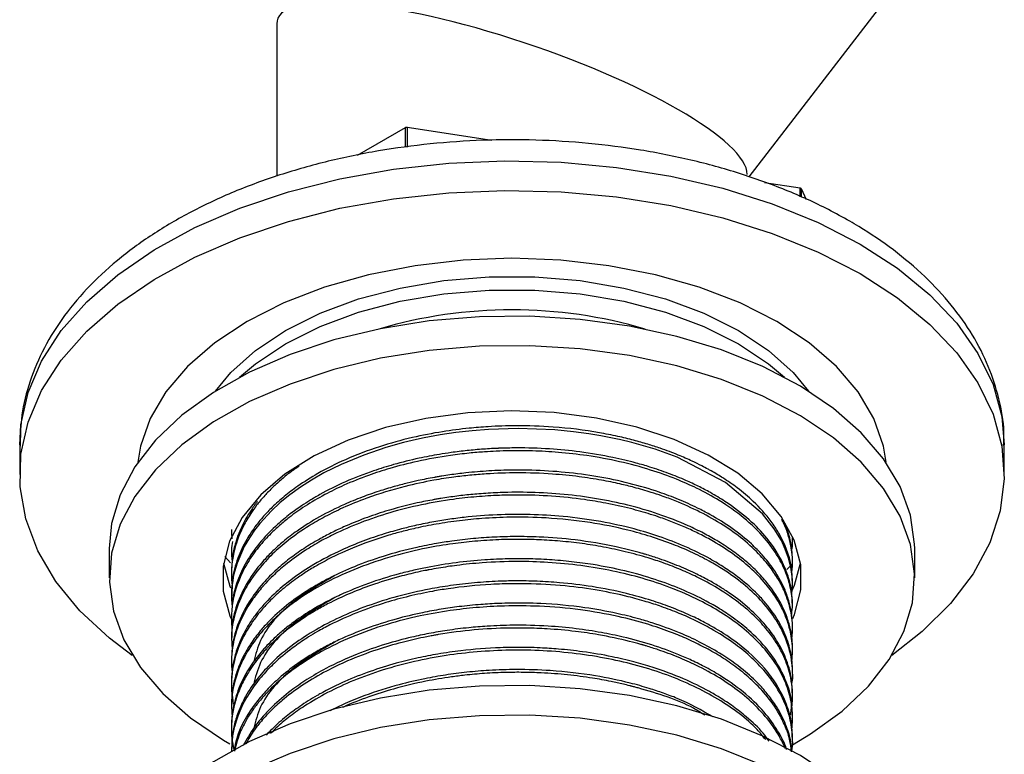
# Model space of a CAD drawing. Units: millimetres. Extents: x 3 to 1996, y 5 to 1995.
# Drawn here: x 454 to 508, y 211 to 252 of the extents above; entities that cross this region are included whole.
import ezdxf

# ---------------------------------------------------------------- set-up
doc = ezdxf.new("R2010")
doc.units = ezdxf.units.MM

msp = doc.modelspace()

# ---------------------------------------------------------------- linework, layer by layer
at = {"color": 7, "linetype": 'Continuous', "lineweight": 25}
for p, q in [((493.997, 243.001), (503.07, 254.787)), ((467.896, 251.456), (467.896, 243.046)), ((472.353, 244.198), (475.019, 245.737)), ((475.019, 244.642), (475.019, 245.737)), ((475.101, 245.75), (475.101, 244.653)), ((475.101, 245.75), (479.775, 245.027)), ((494.847, 242.696), (496.812, 242.392)), ((496.812, 241.91), (496.812, 242.392)), ((496.871, 242.357), (496.871, 241.883)), ((496.871, 242.357), (497.151, 241.755)), ((453.696, 228.188), (453.696, 226.555)), ((508.096, 226.555), (508.096, 228.188)), ((496.396, 222.903), (496.396, 223.056)), ((458.646, 222.473), (458.646, 220.84)), ((465.343, 221.678), (465.029, 222.027)), ((465.396, 222.443), (465.396, 222.291)), ((503.146, 220.84), (503.146, 222.473)), ((496.363, 221.587), (496.076, 221.3)), ((496.396, 221.678), (496.396, 221.831)), ((465.396, 221.219), (465.396, 221.066)), ((496.396, 220.453), (496.396, 220.606)), ((465.396, 219.994), (465.396, 219.841)), ((496.396, 219.228), (496.396, 219.382)), ((465.396, 218.769), (465.396, 218.616)), ((496.396, 218.003), (496.396, 218.157)), ((465.396, 217.544), (465.396, 217.391)), ((496.396, 216.779), (496.396, 216.932)), ((465.396, 216.319), (465.396, 216.166)), ((496.396, 215.554), (496.396, 215.707)), ((465.396, 215.095), (465.396, 214.942)), ((496.396, 214.329), (496.396, 214.482)), ((465.396, 213.87), (465.396, 213.717)), ((496.396, 213.104), (496.396, 213.258)), ((465.396, 212.645), (465.396, 212.492)), ((496.396, 211.88), (496.396, 212.033)), ((465.396, 211.42), (465.396, 211.274))]:
    msp.add_line(p, q, dxfattribs=at)
at = {"color": 8, "linetype": 'Continuous', "lineweight": 25, "flags": 128}
for points in [[(453.696, 228.188), (453.766, 229.309), (454.164, 231.087), (454.91, 232.827), (455.995, 234.507), (457.405, 236.104), (459.121, 237.598), (461.122, 238.97), (463.379, 240.201), (465.866, 241.275), (468.548, 242.179), (471.391, 242.901), (474.358, 243.43), (477.41, 243.761), (480.508, 243.889), (483.611, 243.812), (486.678, 243.532), (489.67, 243.051), (492.548, 242.377), (495.273, 241.518), (497.812, 240.485), (500.13, 239.292)], [(500.13, 239.292), (502.197, 237.954), (503.986, 236.488), (505.474, 234.915), (506.642, 233.253), (507.475, 231.526), (507.96, 229.755), (508.096, 228.188)]]:
    msp.add_lwpolyline(points, dxfattribs=at)
at = {"color": 7, "linetype": 'Continuous', "lineweight": 25, "flags": 128}
for points in [[(459.917, 216.562), (458.665, 217.508), (457.023, 219.03), (455.693, 220.65), (454.691, 222.347), (454.031, 224.099), (453.721, 225.883), (453.766, 227.676), (454.164, 229.454), (454.91, 231.194), (455.995, 232.874), (457.405, 234.471), (459.121, 235.965), (461.122, 237.337), (463.379, 238.568), (465.866, 239.642), (468.548, 240.546), (471.391, 241.268), (474.358, 241.797), (477.41, 242.128), (480.508, 242.256), (483.611, 242.179), (486.678, 241.899), (489.67, 241.418), (492.548, 240.744), (495.273, 239.885), (497.812, 238.852), (500.13, 237.659)], [(495.533, 235.005), (493.498, 236.036), (491.246, 236.904), (488.818, 237.596), (486.254, 238.098), (483.598, 238.403), (480.896, 238.505), (478.194, 238.403), (475.539, 238.098), (472.975, 237.596), (470.546, 236.904), (468.295, 236.036), (466.259, 235.005), (464.474, 233.83), (462.969, 232.53), (461.772, 231.128), (460.902, 229.648), (460.373, 228.115), (460.229, 227.231)], [(464.521, 231.169), (465.361, 232.187), (466.727, 233.414), (468.38, 234.515), (470.289, 235.47), (472.414, 236.258), (474.711, 236.864), (477.134, 237.275), (479.634, 237.482), (482.159, 237.482), (484.659, 237.275), (487.082, 236.864), (489.379, 236.258), (491.503, 235.47), (493.412, 234.515), (495.066, 233.414), (496.431, 232.187), (497.272, 231.169)], [(500.13, 237.659), (502.197, 236.321), (503.986, 234.855), (505.474, 233.282), (506.642, 231.62), (507.475, 229.893), (507.96, 228.122), (508.093, 226.331), (507.872, 224.543), (507.299, 222.781), (506.381, 221.068), (505.132, 219.427), (503.566, 217.878), (501.876, 216.562)], [(465.846, 231.933), (466.727, 232.679), (468.38, 233.781), (470.289, 234.735), (472.414, 235.524), (474.711, 236.129), (477.134, 236.54), (479.634, 236.747), (482.159, 236.747), (484.659, 236.54), (487.082, 236.129), (489.379, 235.524), (491.503, 234.735), (493.412, 233.781)], [(487.383, 234.759), (484.664, 235.132), (481.886, 235.305), (479.093, 235.275), (476.327, 235.044), (473.634, 234.614), (471.055, 233.993), (468.632, 233.19), (466.402, 232.218), (464.4, 231.092), (462.659, 229.831), (461.205, 228.453), (460.062, 226.982), (459.247, 225.439), (458.774, 223.849), (458.646, 222.473)], [(503.146, 222.473), (503.142, 222.708), (502.916, 224.316), (502.342, 225.894), (501.43, 227.419), (500.194, 228.866), (498.654, 230.212), (496.834, 231.436), (494.762, 232.518), (492.472, 233.442), (489.999, 234.193), (487.383, 234.759)], [(501.563, 227.231), (501.419, 228.115), (500.891, 229.648), (500.021, 231.128), (498.823, 232.53), (497.319, 233.83), (495.533, 235.005)], [(487.383, 233.126), (484.664, 233.499), (481.886, 233.672), (479.093, 233.642), (476.327, 233.411), (473.634, 232.981), (471.055, 232.36), (468.632, 231.557), (466.402, 230.585), (464.4, 229.459), (462.659, 228.198), (461.205, 226.82), (460.062, 225.348), (459.247, 223.805), (458.774, 222.216), (458.65, 220.604), (458.876, 218.997), (459.45, 217.418), (460.362, 215.893), (461.598, 214.446), (463.138, 213.101), (464.958, 211.877), (465.308, 211.674)], [(493.412, 233.781), (495.066, 232.679), (495.947, 231.933)], [(496.395, 211.624), (497.392, 212.22), (499.133, 213.481), (500.587, 214.859), (501.73, 216.331), (502.545, 217.874), (503.018, 219.464), (503.142, 221.075), (502.916, 222.683), (502.342, 224.261), (501.43, 225.786), (500.194, 227.233), (498.654, 228.579), (496.834, 229.802), (494.762, 230.885), (492.472, 231.809), (489.999, 232.56), (487.383, 233.126)], [(485.561, 229.675), (483.228, 229.978), (480.842, 230.076), (478.458, 229.968), (476.129, 229.657), (473.906, 229.148), (471.839, 228.454), (469.974, 227.589), (468.353, 226.574), (467.013, 225.431), (465.983, 224.185), (465.285, 222.865), (464.937, 221.499), (464.945, 220.118), (465.309, 218.754), (465.419, 218.498)], [(496.417, 218.596), (496.507, 218.815), (496.855, 220.18), (496.847, 221.561), (496.483, 222.925), (495.77, 224.243), (494.726, 225.485), (493.372, 226.623), (491.739, 227.632), (489.865, 228.489), (487.79, 229.175), (485.561, 229.675)], [(496.348, 219.969), (496.396, 220.454), (496.374, 220.92), (496.3, 221.43), (496.172, 221.936), (495.993, 222.438), (495.778, 222.901), (495.389, 223.557), (494.744, 224.384), (492.691, 226.121), (490.014, 227.506), (489.419, 227.735), (488.802, 227.949), (488.167, 228.146), (487.513, 228.326), (486.842, 228.489), (486.719, 228.516), (485.811, 228.697), (485.139, 228.808), (484.293, 228.921), (483.27, 229.02), (481.245, 229.097), (479.594, 229.047), (478.694, 228.977), (477.801, 228.876), (476.919, 228.746), (476.051, 228.586), (475.621, 228.495), (474.904, 228.323), (473.92, 228.048), (472.701, 227.634), (471.454, 227.115), (470.504, 226.643), (469.817, 226.249), (469.202, 225.854), (468.628, 225.438), (468.095, 225.004), (467.607, 224.552), (466.957, 223.843), (466.678, 223.485), (466.388, 223.061), (466.102, 222.57), (465.705, 221.657), (465.518, 220.986), (465.446, 220.57), (465.432, 220.46), (465.428, 220.43), (465.427, 220.42), (465.427, 220.417), (465.427, 220.416), (465.427, 220.416), (465.427, 220.416), (465.427, 220.416), (465.427, 220.415), (465.427, 220.415), (465.427, 220.415), (465.427, 220.415), (465.4, 219.646), (465.441, 219.241)], [(464.959, 221.656), (465.309, 220.387), (465.351, 220.285)], [(496.366, 220.115), (496.507, 220.448), (496.834, 221.656)], [(487.383, 214.346), (484.664, 214.718), (481.886, 214.891), (479.093, 214.862), (476.327, 214.63), (473.634, 214.2), (471.055, 213.579), (468.632, 212.776), (466.402, 211.804), (464.4, 210.679), (462.659, 209.417), (461.205, 208.04), (460.062, 206.568), (459.247, 205.025), (458.774, 203.435), (458.646, 202.059)], [(503.146, 202.059), (503.142, 202.295), (502.916, 203.902), (502.342, 205.481), (501.43, 207.006), (500.194, 208.452), (498.654, 209.798), (496.834, 211.022), (494.762, 212.104), (492.472, 213.029), (489.999, 213.78), (487.383, 214.346)], [(487.383, 212.713), (484.664, 213.085), (481.886, 213.258), (479.093, 213.228), (476.327, 212.997), (473.634, 212.567), (471.055, 211.946), (468.632, 211.143), (466.402, 210.171), (464.4, 209.046), (462.659, 207.784), (461.205, 206.407), (460.062, 204.935), (459.247, 203.392), (458.774, 201.802), (458.65, 200.191), (458.876, 198.583), (459.45, 197.004), (460.362, 195.48), (460.648, 195.101)], [(499.488, 193.37), (500.587, 194.445), (501.73, 195.917), (502.545, 197.46), (503.018, 199.05), (503.142, 200.661), (502.916, 202.269), (502.342, 203.848), (501.43, 205.373), (500.194, 206.819), (498.654, 208.165), (496.834, 209.389), (494.762, 210.471), (492.472, 211.395), (489.999, 212.147), (487.383, 212.713)]]:
    msp.add_lwpolyline(points, dxfattribs=at)
at = {"color": 7, "linetype": 'Continuous', "lineweight": 25}
for centre, radius, start, end in [((480.636, 209.698), 36.474, 98.7281, 98.858), ((486.212, 223.961), 21.261, 59.9096, 60.0958), ((480.896, 209.693), 25.965, 73.5424, 106.4576)]:
    msp.add_arc(centre, radius, start, end, dxfattribs=at)
msp.add_ellipse((480.896, 247.296), major_axis=(12.96, -4.411), ratio=0.231971, start_param=0.07879, end_param=3.220382, dxfattribs=at)
for points, knots in [([(499.559, 240.552), (499.169, 240.769), (498.046, 241.395), (496.034, 242.305), (493.492, 243.221), (490.807, 243.959), (488.012, 244.515), (485.139, 244.885), (482.219, 245.066), (479.286, 245.057), (476.37, 244.858), (473.504, 244.469), (470.72, 243.895), (468.047, 243.14), (465.516, 242.207), (463.153, 241.103), (460.989, 239.835), (459.051, 238.41), (457.37, 236.842), (455.978, 235.149), (454.895, 233.357), (454.154, 231.5), (453.742, 229.746), (453.729, 228.619), (453.724, 228.129)], [0, 0, 0, 0, 0.025277, 0.07264, 0.119925, 0.167117, 0.214213, 0.261229, 0.308194, 0.35514, 0.402101, 0.449101, 0.496178, 0.543367, 0.590699, 0.638199, 0.685866, 0.733656, 0.781386, 0.828775, 0.875467, 0.921156, 0.965755, 1, 1, 1, 1]), ([(508.058, 228.166), (508.068, 228.413), (508.104, 229.278), (507.833, 230.754), (507.261, 232.553), (506.373, 234.289), (505.198, 235.952), (503.736, 237.526), (502.021, 238.973), (500.574, 239.956), (499.727, 240.454), (499.559, 240.552)], [0, 0, 0, 0, 0.050777, 0.17789, 0.30507, 0.433728, 0.564872, 0.698818, 0.835197, 0.967508, 1, 1, 1, 1]), ([(496.39, 220.606), (496.385, 220.798), (496.365, 221.676), (496.034, 222.622), (495.575, 223.42), (495.416, 223.674), (495.021, 224.241), (494.36, 224.985), (493.425, 225.774), (492.626, 226.328), (492.069, 226.662), (491.676, 226.881), (491.329, 227.065), (490.788, 227.33), (490.03, 227.662), (489.209, 227.971), (488.38, 228.241), (487.596, 228.463), (486.704, 228.679), (485.244, 228.968), (483.362, 229.201), (481.288, 229.271), (479.733, 229.219), (478.38, 229.109), (476.973, 228.925), (475.301, 228.598), (473.483, 228.094), (471.728, 227.426), (470.234, 226.675), (469.132, 225.978), (468.301, 225.346), (467.679, 224.79), (467.171, 224.259), (466.684, 223.669), (466.17, 222.903), (465.697, 221.897), (465.434, 220.897), (465.407, 220.245), (465.396, 219.994)], [0, 0, 0, 0, 0.020951, 0.095881, 0.103674, 0.112576, 0.125289, 0.170304, 0.203278, 0.229125, 0.248549, 0.253602, 0.263257, 0.278032, 0.297927, 0.322667, 0.339091, 0.357215, 0.37704, 0.399202, 0.45299, 0.495619, 0.527075, 0.548764, 0.579554, 0.6155, 0.6566, 0.702414, 0.74306, 0.776682, 0.801476, 0.82627, 0.846079, 0.865044, 0.894688, 0.931891, 0.973773, 1, 1, 1, 1]), ([(496.387, 219.381), (496.379, 219.642), (496.361, 220.206), (496.032, 221.45), (495.281, 222.779), (494.008, 224.098), (492.915, 224.929), (491.926, 225.526), (491.201, 225.908), (490.432, 226.268), (489.545, 226.628), (488.618, 226.944), (487.599, 227.241), (486.322, 227.546), (484.722, 227.817), (482.931, 227.991), (481.422, 228.038), (480.473, 228.017), (480.135, 228.003), (480.125, 228.002), (480.121, 228.002), (480.119, 228.002), (480.119, 228.002), (480.119, 228.002), (480.119, 228.002), (480.119, 228.002), (480.118, 228.002), (480.116, 228.002), (480.112, 228.002), (480.07, 228), (479.955, 227.995), (479.692, 227.982), (479.167, 227.949), (478.42, 227.883), (477.608, 227.783), (476.72, 227.646), (475.647, 227.441), (474.432, 227.138), (472.514, 226.541), (470.962, 225.856), (469.745, 225.138), (469.198, 224.785), (468.591, 224.35), (467.822, 223.713), (467.003, 222.877), (466.034, 221.537), (465.466, 220.134), (465.417, 219.087), (465.402, 218.769)], [0, 0, 0, 0, 0.0284246, 0.0616083, 0.1368941, 0.1793242, 0.2256154, 0.2498969, 0.2689009, 0.2870158, 0.3117723, 0.3365287, 0.3540437, 0.382837, 0.4223557, 0.4572535, 0.4950532, 0.5154103, 0.5157652, 0.5159363, 0.5160202, 0.5160228, 0.5160241, 0.5160244, 0.516025, 0.5160273, 0.5160454, 0.5160817, 0.5161543, 0.5162995, 0.518622, 0.5232669, 0.5325565, 0.5511337, 0.5697109, 0.5835104, 0.6074949, 0.6388568, 0.6642849, 0.7404073, 0.7562946, 0.7698848, 0.7901981, 0.8149129, 0.8514068, 0.8906306, 0.966794, 1, 1, 1, 1]), ([(496.348, 218.813), (496.37, 218.996), (496.429, 219.501), (496.306, 220.278), (496.041, 221.162), (495.59, 222.074), (494.848, 223.105), (493.764, 224.157), (492.467, 225.076), (491.193, 225.773), (489.918, 226.338), (487.976, 227.031), (485.757, 227.533), (483.521, 227.789), (482.103, 227.869), (480.955, 227.877), (480.068, 227.85), (479.308, 227.807), (478.463, 227.735), (477.215, 227.583), (475.734, 227.316), (474.23, 226.93), (472.872, 226.489), (471.67, 226.006), (470.497, 225.432), (469.483, 224.835), (468.668, 224.257), (468.049, 223.748), (467.609, 223.338), (467.223, 222.934), (466.773, 222.408), (466.223, 221.626), (465.751, 220.654), (465.474, 219.678), (465.393, 218.903), (465.39, 218.374), (465.424, 218.129), (465.433, 218.057)], [0, 0, 0, 0, 0.019333, 0.053335, 0.081995, 0.113816, 0.153065, 0.199298, 0.242104, 0.277135, 0.305299, 0.338974, 0.414567, 0.446674, 0.475245, 0.499572, 0.515031, 0.5281, 0.544968, 0.565786, 0.60368, 0.636615, 0.662808, 0.69543, 0.722593, 0.753091, 0.780253, 0.798197, 0.81614, 0.829164, 0.844922, 0.875479, 0.914434, 0.946597, 0.975163, 0.99279, 1, 1, 1, 1]), ([(469.145, 227.016), (468.971, 226.902), (468.603, 226.66), (468.108, 226.246), (467.619, 225.801), (467.174, 225.333), (466.786, 224.866), (466.401, 224.326), (465.996, 223.634), (465.654, 222.807), (465.451, 221.966), (465.389, 221.24), (465.392, 220.761), (465.426, 220.525), (465.431, 220.491)], [0, 0, 0, 0, 0.06509, 0.137697, 0.21454, 0.290418, 0.365331, 0.435365, 0.538939, 0.676036, 0.796415, 0.899525, 0.985363, 1, 1, 1, 1]), ([(496.362, 217.49), (496.376, 217.632), (496.427, 218.154), (496.328, 219.02), (496.077, 219.815), (495.87, 220.268), (495.799, 220.412), (495.762, 220.483), (495.745, 220.515), (495.73, 220.543), (495.706, 220.588), (495.554, 220.861), (495.228, 221.366), (494.579, 222.149), (493.698, 222.968), (492.573, 223.778), (491.32, 224.49), (490.153, 225.013), (489.231, 225.358), (488.476, 225.609), (487.709, 225.831), (486.794, 226.056), (485.784, 226.262), (484.544, 226.453), (482.986, 226.609), (481.264, 226.668), (479.737, 226.617), (478.573, 226.52), (477.792, 226.429), (477.128, 226.333), (476.223, 226.18), (474.764, 225.866), (473.074, 225.349), (471.626, 224.76), (470.573, 224.243), (469.544, 223.651), (468.56, 222.964), (467.636, 222.162), (466.819, 221.27), (466.076, 220.177), (465.571, 218.935), (465.365, 217.829), (465.417, 217.186), (465.436, 216.957)], [0, 0, 0, 0, 0.0150026, 0.0552053, 0.0911278, 0.1001131, 0.1046059, 0.1068524, 0.1079756, 0.108108, 0.1098973, 0.1129848, 0.1383088, 0.1667249, 0.2043588, 0.2394981, 0.2756194, 0.3105967, 0.328551, 0.341833, 0.3630847, 0.3801958, 0.4016285, 0.4273816, 0.4571255, 0.4961478, 0.5300862, 0.548057, 0.5660278, 0.5773521, 0.5886544, 0.6219101, 0.6693563, 0.7009894, 0.7260709, 0.7505671, 0.786203, 0.8164162, 0.8482683, 0.8882175, 0.9349257, 0.9768732, 1, 1, 1, 1]), ([(496.391, 218.157), (496.384, 218.395), (496.369, 218.844), (496.221, 219.516), (496.014, 220.121), (495.723, 220.733), (495.324, 221.387), (494.783, 222.069), (493.734, 223.127), (492.507, 223.999), (491.052, 224.76), (490.122, 225.179), (488.872, 225.648), (487.388, 226.085), (485.072, 226.574), (482.88, 226.789), (480.853, 226.806), (479.634, 226.763), (478.473, 226.666), (477.612, 226.558), (477.099, 226.479), (476.845, 226.437), (476.718, 226.415), (476.654, 226.404), (476.627, 226.399), (476.617, 226.398), (476.617, 226.398), (476.617, 226.397), (476.617, 226.397), (476.617, 226.397), (476.617, 226.397), (476.617, 226.397), (476.617, 226.397), (476.616, 226.397), (476.615, 226.397), (476.613, 226.397), (476.309, 226.342), (475.805, 226.242), (475.065, 226.071), (474.34, 225.88), (473.5, 225.625), (472.578, 225.301), (470.967, 224.637), (469.489, 223.806), (468.287, 222.884), (467.675, 222.336), (467.025, 221.659), (466.313, 220.728), (465.715, 219.522), (465.415, 218.425), (465.419, 217.766), (465.421, 217.544)], [0, 0, 0, 0, 0.026007, 0.049051, 0.073794, 0.093168, 0.118181, 0.149339, 0.174768, 0.250891, 0.269971, 0.297642, 0.324426, 0.362892, 0.401154, 0.477329, 0.498953, 0.526182, 0.55243, 0.570999, 0.580284, 0.584927, 0.587249, 0.588409, 0.58899, 0.589008, 0.589017, 0.589017, 0.589018, 0.589018, 0.589018, 0.589019, 0.58902, 0.589029, 0.589048, 0.589086, 0.589162, 0.608572, 0.621713, 0.637926, 0.65721, 0.679565, 0.703717, 0.777658, 0.803465, 0.824904, 0.846061, 0.884549, 0.93116, 0.976842, 1, 1, 1, 1]), ([(496.359, 216.252), (496.376, 216.43), (496.412, 216.8), (496.373, 217.34), (496.275, 217.926), (496.095, 218.542), (495.833, 219.143), (495.484, 219.761), (494.974, 220.478), (494.213, 221.291), (493.206, 222.12), (492.218, 222.762), (491.312, 223.25), (490.588, 223.594), (489.866, 223.897), (489.186, 224.149), (488.384, 224.413), (487.386, 224.697), (486.162, 224.969), (484.118, 225.309), (482.121, 225.447), (480.121, 225.408), (478.926, 225.334), (477.48, 225.174), (475.865, 224.896), (473.572, 224.321), (471.676, 223.591), (470.178, 222.799), (469.278, 222.248), (468.432, 221.631), (467.76, 221.039), (467.38, 220.651), (467.206, 220.459), (467.156, 220.402), (467.141, 220.385), (467.137, 220.381), (467.136, 220.38), (467.135, 220.379), (467.131, 220.374), (467.1, 220.339), (466.879, 220.082), (466.348, 219.387), (465.762, 218.291), (465.461, 217.169), (465.378, 216.298), (465.412, 215.845), (465.427, 215.631)], [0, 0, 0, 0, 0.0187294, 0.0389722, 0.0567818, 0.0806439, 0.1045059, 0.121824, 0.1488773, 0.1858007, 0.2185998, 0.2548057, 0.2754347, 0.2933098, 0.3112038, 0.3290977, 0.341866, 0.3665968, 0.3957893, 0.4202959, 0.4936596, 0.5141277, 0.5390973, 0.5648024, 0.6011859, 0.6383818, 0.7117567, 0.733369, 0.7572268, 0.7883981, 0.812922, 0.8287303, 0.8333652, 0.8348651, 0.8351549, 0.835287, 0.8352945, 0.8353263, 0.8353805, 0.8358218, 0.8392995, 0.8643614, 0.9123559, 0.9543515, 0.9784116, 1, 1, 1, 1]), ([(496.394, 216.932), (496.39, 217.103), (496.381, 217.451), (496.287, 218.024), (496.095, 218.708), (495.702, 219.589), (495.121, 220.452), (494.423, 221.222), (493.764, 221.822), (493.032, 222.383), (492.267, 222.879), (491.463, 223.328), (490.407, 223.84), (489.029, 224.38), (487.327, 224.876), (485.583, 225.238), (483.782, 225.476), (481.993, 225.584), (480.455, 225.576), (479.236, 225.507), (478.288, 225.419), (477.549, 225.324), (477.037, 225.245), (476.783, 225.202), (476.67, 225.182), (476.627, 225.174), (476.62, 225.173), (476.617, 225.173), (476.617, 225.173), (476.617, 225.173), (476.617, 225.173), (476.617, 225.173), (476.617, 225.173), (476.616, 225.173), (476.613, 225.172), (476.606, 225.171), (476.285, 225.113), (475.364, 224.929), (474.076, 224.591), (472.724, 224.135), (471.729, 223.728), (470.895, 223.331), (470.151, 222.935), (469.369, 222.459), (468.587, 221.901), (467.829, 221.265), (467.058, 220.483), (466.288, 219.462), (465.695, 218.253), (465.422, 217.169), (465.407, 216.527), (465.402, 216.319)], [0, 0, 0, 0, 0.0186867, 0.0379846, 0.0627185, 0.0941669, 0.1369246, 0.1633234, 0.1887421, 0.2141609, 0.2395797, 0.2607885, 0.2841126, 0.3257069, 0.3643332, 0.402479, 0.4406204, 0.4785208, 0.5133667, 0.5352322, 0.5537939, 0.5723556, 0.5816374, 0.5862784, 0.588599, 0.588889, 0.5890341, 0.5890431, 0.5890477, 0.5890499, 0.5890506, 0.5890509, 0.5890555, 0.5890649, 0.5890836, 0.5892357, 0.5895541, 0.6096378, 0.6488955, 0.6757273, 0.7049492, 0.7230204, 0.7414038, 0.7663978, 0.7919464, 0.8166888, 0.84734, 0.8861011, 0.9329494, 0.9783053, 1, 1, 1, 1]), ([(466.827, 225.058), (466.791, 225.013), (466.689, 224.881), (466.393, 224.466), (465.979, 223.768), (465.637, 222.897), (465.431, 222.033), (465.413, 221.501), (465.404, 221.218)], [0, 0, 0, 0, 0.037746, 0.109848, 0.340258, 0.59685, 0.786021, 1, 1, 1, 1]), ([(496.358, 214.965), (496.36, 214.974), (496.426, 215.248), (496.402, 215.639), (496.359, 216.248), (496.239, 216.873), (495.944, 217.725), (495.422, 218.668), (494.656, 219.627), (493.703, 220.515), (492.723, 221.221), (491.739, 221.806), (490.82, 222.27), (489.743, 222.727), (488.587, 223.134), (487.066, 223.56), (485.144, 223.944), (482.955, 224.174), (480.941, 224.216), (479.343, 224.144), (477.974, 224.01), (476.746, 223.828), (475.68, 223.615), (474.811, 223.404), (473.866, 223.141), (472.817, 222.793), (471.504, 222.26), (470.457, 221.735), (469.598, 221.221), (468.916, 220.766), (468.224, 220.232), (467.57, 219.633), (466.962, 218.975), (466.441, 218.278), (465.748, 217.066), (465.404, 215.884), (465.394, 214.77), (465.413, 214.343), (465.463, 214.129), (465.473, 214.089)], [0, 0, 0, 0, 0.000953, 0.028738, 0.040303, 0.064276, 0.093923, 0.130255, 0.166755, 0.203056, 0.238145, 0.260163, 0.28713, 0.31065, 0.339502, 0.367291, 0.41059, 0.459289, 0.497738, 0.528559, 0.55298, 0.57882, 0.602416, 0.618641, 0.633603, 0.663333, 0.688717, 0.726427, 0.743308, 0.7601, 0.7866, 0.809817, 0.830695, 0.860897, 0.885245, 0.957631, 0.978489, 0.99604, 1, 1, 1, 1]), ([(496.395, 215.707), (496.394, 215.784), (496.393, 216.039), (496.33, 216.623), (496.116, 217.467), (495.769, 218.204), (495.446, 218.73), (495.202, 219.085), (494.838, 219.544), (494.245, 220.177), (493.504, 220.815), (492.646, 221.417), (491.695, 221.99), (490.497, 222.581), (489.08, 223.129), (487.535, 223.596), (485.767, 223.987), (483.833, 224.25), (481.298, 224.399), (479.142, 224.306), (477.35, 224.073), (476.592, 223.947), (475.981, 223.827), (475.422, 223.706), (474.703, 223.53), (473.742, 223.256), (472.627, 222.874), (471.304, 222.324), (469.995, 221.641), (468.801, 220.85), (467.805, 220.031), (467.094, 219.286), (466.581, 218.619), (466.18, 217.998), (465.828, 217.289), (465.581, 216.556), (465.455, 215.951), (465.41, 215.512), (465.395, 215.245), (465.398, 215.124), (465.398, 215.095)], [0, 0, 0, 0, 0.00846, 0.027756, 0.06378, 0.101334, 0.11079, 0.124578, 0.142927, 0.165834, 0.202908, 0.226215, 0.250532, 0.288889, 0.324496, 0.356686, 0.397338, 0.441807, 0.479427, 0.554537, 0.573355, 0.592173, 0.602831, 0.612833, 0.628733, 0.650529, 0.678221, 0.707662, 0.749626, 0.785074, 0.817762, 0.854501, 0.873963, 0.894148, 0.923816, 0.950892, 0.972097, 0.987427, 0.996882, 1, 1, 1, 1]), ([(496.359, 221.192), (496.374, 221.311), (496.412, 221.627), (496.385, 222.105), (496.306, 222.689), (496.14, 223.298), (495.959, 223.78), (495.822, 224.033), (495.802, 224.07)], [0, 0, 0, 0, 0.123458, 0.325957, 0.492922, 0.72677, 0.960618, 1, 1, 1, 1]), ([(496.391, 221.831), (496.387, 222.019), (496.379, 222.391), (496.284, 222.915), (496.151, 223.418), (496.021, 223.733), (495.953, 223.898)], [0, 0, 0, 0, 0.269826, 0.535397, 0.756549, 1, 1, 1, 1]), ([(465.404, 223.515), (465.401, 223.383), (465.397, 223.21), (465.42, 223.037), (465.426, 222.995)], [0, 0, 0, 0, 0.759204, 1, 1, 1, 1]), ([(496.378, 214.482), (496.376, 214.709), (496.37, 215.315), (496.112, 216.253), (495.622, 217.28), (494.705, 218.561), (493.559, 219.585), (492.396, 220.345), (491.792, 220.699), (491.053, 221.084), (490.132, 221.5), (489.197, 221.852), (488.523, 222.069), (488.206, 222.164), (488.041, 222.212), (487.542, 222.352), (486.337, 222.649), (484.513, 222.954), (482.634, 223.107), (481.136, 223.135), (479.921, 223.102), (478.748, 223.02), (477.681, 222.896), (476.636, 222.733), (475.348, 222.478), (473.808, 222.069), (472.232, 221.503), (470.968, 220.929), (469.849, 220.317), (468.791, 219.62), (467.987, 218.956), (467.392, 218.372), (466.934, 217.862), (466.476, 217.251), (466.063, 216.557), (465.751, 215.867), (465.553, 215.191), (465.401, 214.535), (465.457, 214.104), (465.487, 213.872)], [0, 0, 0, 0, 0.0247911, 0.0660741, 0.1030354, 0.140748, 0.2168769, 0.2341278, 0.2508898, 0.2707543, 0.2964134, 0.3238257, 0.3403087, 0.3444501, 0.3460936, 0.35176, 0.379023, 0.4274986, 0.4691211, 0.4960553, 0.5198635, 0.5439568, 0.5687043, 0.5865763, 0.6103063, 0.65202, 0.6898313, 0.7231693, 0.7496038, 0.7833799, 0.8203939, 0.834445, 0.8544353, 0.8805279, 0.9041047, 0.9311135, 0.954997, 0.9757485, 1, 1, 1, 1]), ([(465.458, 222.854), (465.432, 222.701), (465.367, 222.335), (465.414, 221.968), (465.441, 221.754)], [0, 0, 0, 0, 0.417441, 1, 1, 1, 1]), ([(496.304, 213.403), (496.312, 213.437), (496.352, 213.605), (496.376, 213.854), (496.404, 214.287), (496.387, 214.813), (496.286, 215.428), (496.123, 215.991), (495.948, 216.435), (495.764, 216.812), (495.53, 217.228), (495.139, 217.81), (494.483, 218.574), (493.523, 219.437), (492.375, 220.229), (491.234, 220.848), (490.222, 221.306), (489.328, 221.653), (488.301, 221.993), (487.202, 222.292), (485.975, 222.554), (484.772, 222.747), (483.573, 222.88), (482.429, 222.954), (481.296, 222.98), (480.116, 222.96), (478.872, 222.879), (477.535, 222.729), (476.039, 222.479), (474.26, 222.055), (472.383, 221.426), (470.696, 220.655), (469.388, 219.88), (468.375, 219.138), (467.496, 218.352), (466.674, 217.414), (465.955, 216.269), (465.513, 215.033), (465.361, 213.987), (465.419, 213.403), (465.438, 213.212)], [0, 0, 0, 0, 0.003561, 0.017604, 0.025892, 0.048529, 0.072184, 0.089926, 0.107668, 0.119332, 0.130542, 0.153, 0.184037, 0.218739, 0.258932, 0.290352, 0.311791, 0.33529, 0.35414, 0.381921, 0.407109, 0.431319, 0.45553, 0.478925, 0.498949, 0.522001, 0.54808, 0.57205, 0.601475, 0.638737, 0.683693, 0.726813, 0.762789, 0.791618, 0.821062, 0.85598, 0.896148, 0.941902, 0.980973, 1, 1, 1, 1]), ([(496.365, 222.381), (496.381, 222.514), (496.402, 222.688), (496.392, 222.862), (496.389, 222.903)], [0, 0, 0, 0, 0.767376, 1, 1, 1, 1]), ([(496.353, 212.493), (496.362, 212.554), (496.386, 212.715), (496.396, 212.969), (496.397, 213.498), (496.293, 214.269), (495.945, 215.287), (495.377, 216.285), (494.335, 217.56), (492.938, 218.678), (491.191, 219.657), (489.738, 220.295), (488.12, 220.834), (485.897, 221.384), (483.556, 221.696), (481.113, 221.768), (479.424, 221.705), (477.97, 221.559), (476.998, 221.414), (476.476, 221.32), (476.282, 221.283), (476.248, 221.276), (476.215, 221.27), (476.068, 221.241), (475.595, 221.144), (474.619, 220.913), (473.347, 220.533), (472.035, 220.038), (471.015, 219.569), (470.2, 219.132), (468.919, 218.363), (467.967, 217.595), (467.289, 216.877), (467.133, 216.704), (466.777, 216.286), (466.35, 215.689), (465.914, 214.882), (465.623, 214.118), (465.457, 213.395), (465.382, 212.62), (465.385, 211.949), (465.509, 211.478), (465.545, 211.339)], [0, 0, 0, 0, 0.006351, 0.016558, 0.026151, 0.060715, 0.095726, 0.1324, 0.168301, 0.239975, 0.271971, 0.311605, 0.346918, 0.381296, 0.45295, 0.485455, 0.523281, 0.550756, 0.570699, 0.581171, 0.582309, 0.582501, 0.583232, 0.584321, 0.591422, 0.612153, 0.644973, 0.673576, 0.701868, 0.719499, 0.737131, 0.807506, 0.811647, 0.817896, 0.8267, 0.85755, 0.881404, 0.909837, 0.934346, 0.953067, 0.986196, 1, 1, 1, 1]), ([(496.297, 213.259), (496.325, 213.517), (496.395, 214.152), (496.071, 215.109), (495.61, 216.066), (494.936, 217.012), (494.116, 217.861), (493.195, 218.593), (492.399, 219.123), (491.456, 219.665), (490.283, 220.223), (488.777, 220.785), (487.151, 221.244), (485.587, 221.557), (484.188, 221.747), (482.968, 221.855), (481.799, 221.903), (480.604, 221.902), (479.288, 221.844), (477.789, 221.696), (476.484, 221.484), (475.424, 221.259), (473.748, 220.841), (472.092, 220.247), (470.556, 219.486), (469.672, 218.98), (468.901, 218.459), (468.257, 217.954), (467.774, 217.527), (467.428, 217.18), (467.026, 216.743), (466.449, 216.02), (465.847, 214.959), (465.512, 213.873), (465.398, 213.122), (465.405, 212.753), (465.407, 212.645)], [0, 0, 0, 0, 0.0281481, 0.0692973, 0.1052918, 0.1364617, 0.1805885, 0.2108317, 0.2346936, 0.2567511, 0.294109, 0.3294216, 0.3683713, 0.4065115, 0.4319468, 0.4573821, 0.4828028, 0.5042486, 0.5310314, 0.5639478, 0.5975383, 0.6139613, 0.6330255, 0.7091119, 0.7313736, 0.755946, 0.7846497, 0.8032166, 0.8217834, 0.8381964, 0.8451695, 0.873628, 0.921413, 0.961489, 0.9886743, 1, 1, 1, 1]), ([(471.099, 220.968), (470.318, 220.514), (468.561, 219.491), (467.041, 217.803), (466.731, 216.611), (466.629, 216.218)], [0, 0, 0, 0, 0.348604, 0.785221, 1, 1, 1, 1]), ([(496.353, 211.306), (496.36, 211.334), (496.418, 211.579), (496.398, 212.007), (496.358, 212.583), (496.241, 213.163), (496.042, 213.782), (495.765, 214.376), (495.397, 214.994), (494.869, 215.703), (494.094, 216.498), (493.088, 217.305), (492.064, 217.956), (491.047, 218.486), (490.127, 218.896), (489.22, 219.241), (488.273, 219.549), (487.142, 219.859), (485.653, 220.173), (483.771, 220.43), (482.135, 220.523), (480.972, 220.525), (480.319, 220.51), (479.143, 220.458), (477.847, 220.327), (476.349, 220.08), (475.187, 219.833), (473.215, 219.296), (471.516, 218.618), (470.2, 217.907), (469.546, 217.515), (468.749, 216.978), (467.918, 216.3), (467.156, 215.53), (466.235, 214.374), (465.658, 213.147), (465.421, 211.958), (465.405, 211.491), (465.397, 211.267)], [0, 0, 0, 0, 0.002956, 0.0265, 0.045571, 0.064559, 0.088828, 0.112847, 0.130087, 0.158597, 0.195161, 0.227188, 0.264328, 0.288404, 0.311138, 0.335383, 0.354702, 0.377389, 0.411692, 0.450997, 0.494513, 0.510803, 0.521281, 0.533914, 0.581918, 0.600058, 0.6275, 0.655956, 0.730504, 0.749182, 0.763138, 0.786571, 0.821858, 0.848384, 0.877626, 0.952212, 0.977127, 1, 1, 1, 1]), ([(496.377, 212.032), (496.373, 212.285), (496.365, 212.895), (496.156, 213.622), (495.911, 214.219), (495.72, 214.601), (495.484, 215.001), (495.195, 215.422), (494.574, 216.197), (493.593, 217.109), (492.384, 217.915), (491.497, 218.408), (490.675, 218.814), (489.702, 219.222), (488.516, 219.634), (487.095, 220.031), (485.39, 220.373), (483.724, 220.576), (482.292, 220.665), (481.156, 220.684), (480.001, 220.656), (478.81, 220.578), (477.544, 220.432), (475.51, 220.094), (473.412, 219.524), (471.388, 218.69), (470.021, 217.979), (468.748, 217.147), (467.679, 216.245), (466.799, 215.271), (466.215, 214.402), (465.817, 213.582), (465.577, 212.866), (465.42, 212.144), (465.416, 211.661), (465.414, 211.42)], [0, 0, 0, 0, 0.027535, 0.066516, 0.079995, 0.094426, 0.109807, 0.12614, 0.143697, 0.202875, 0.242161, 0.259241, 0.279996, 0.309723, 0.334198, 0.366177, 0.40783, 0.44596, 0.471389, 0.496817, 0.515943, 0.542585, 0.570478, 0.595104, 0.672284, 0.710427, 0.74616, 0.783827, 0.826837, 0.860586, 0.89871, 0.924134, 0.949559, 0.974821, 1, 1, 1, 1]), ([(496.353, 211.306), (496.34, 211.464), (496.298, 211.944), (496.034, 212.763), (495.599, 213.626), (495.074, 214.365), (494.48, 215.046), (493.618, 215.839), (492.513, 216.622), (491.305, 217.293), (490.069, 217.858), (488.922, 218.277), (487.752, 218.626), (486.522, 218.93), (484.732, 219.251), (482.757, 219.436), (481.162, 219.46), (480.057, 219.43), (479.104, 219.375), (478.036, 219.268), (476.959, 219.115), (475.788, 218.897), (473.819, 218.423), (472.035, 217.771), (470.612, 217.062), (470.017, 216.729), (469.481, 216.398), (468.82, 215.952), (468.103, 215.386), (467.394, 214.711), (466.457, 213.631), (465.776, 212.487), (465.587, 211.548), (465.545, 211.339)], [0, 0, 0, 0, 0.018297, 0.055708, 0.096011, 0.122275, 0.148049, 0.184095, 0.230288, 0.264195, 0.29537, 0.334784, 0.353821, 0.382381, 0.423047, 0.477064, 0.513225, 0.527401, 0.549436, 0.575726, 0.598035, 0.6217, 0.655609, 0.736417, 0.756664, 0.776911, 0.789808, 0.807238, 0.842416, 0.867813, 0.895115, 0.976757, 1, 1, 1, 1]), ([(496.345, 211.236), (496.315, 211.465), (496.25, 211.975), (495.976, 212.726), (495.524, 213.605), (494.87, 214.489), (494.015, 215.341), (493.15, 216.025), (492.287, 216.592), (491.415, 217.078), (490.522, 217.503), (489.526, 217.909), (488.292, 218.329), (486.659, 218.757), (484.655, 219.11), (482.533, 219.295), (480.596, 219.31), (478.947, 219.215), (477.386, 219.037), (475.728, 218.742), (473.879, 218.269), (472.042, 217.612), (470.459, 216.85), (469.228, 216.097), (468.172, 215.304), (467.402, 214.573), (466.844, 213.916), (466.492, 213.436), (466.183, 212.934), (465.809, 212.221), (465.662, 211.65), (465.564, 211.268)], [0, 0, 0, 0, 0.026786, 0.059536, 0.089165, 0.133463, 0.171158, 0.20347, 0.231684, 0.258666, 0.284416, 0.308933, 0.339929, 0.379591, 0.427914, 0.478422, 0.520887, 0.555204, 0.587182, 0.625186, 0.66848, 0.718917, 0.765354, 0.801892, 0.835059, 0.877368, 0.89749, 0.916917, 0.935648, 0.957065, 1, 1, 1, 1]), ([(471.111, 219.751), (470.326, 219.294), (468.563, 218.269), (467.027, 216.557), (466.715, 215.343), (466.608, 214.929)], [0, 0, 0, 0, 0.345706, 0.776446, 1, 1, 1, 1]), ([(496.07, 211.356), (496.064, 211.377), (495.976, 211.687), (495.629, 212.339), (494.939, 213.357), (493.882, 214.412), (492.712, 215.266), (491.669, 215.871), (490.868, 216.271), (489.42, 216.905), (487.745, 217.437), (485.789, 217.843), (484.405, 218.052), (482.773, 218.202), (481.125, 218.244), (479.659, 218.19), (478.445, 218.09), (477.367, 217.954), (476.318, 217.776), (475.178, 217.533), (473.834, 217.171), (472.222, 216.608), (470.766, 215.939), (469.575, 215.247), (468.575, 214.552), (467.807, 213.897), (467.146, 213.211), (466.558, 212.501), (466.237, 211.917), (466.052, 211.579)], [0, 0, 0, 0, 0.0027524, 0.0406285, 0.0877627, 0.1439493, 0.1973837, 0.2276953, 0.2537436, 0.2759053, 0.3622745, 0.3934594, 0.4289653, 0.4673364, 0.5145614, 0.5494142, 0.5745587, 0.6039381, 0.6296425, 0.6540298, 0.6921216, 0.7368806, 0.7899984, 0.825854, 0.8584365, 0.9024622, 0.9241128, 0.9560906, 1, 1, 1, 1]), ([(496, 211.397), (495.904, 211.609), (495.704, 212.056), (495.005, 213.145), (493.907, 214.27), (492.372, 215.33), (491.213, 215.963), (490.068, 216.474), (489.138, 216.82), (488.482, 217.03), (488.183, 217.118), (488.083, 217.147), (487.834, 217.218), (487.048, 217.429), (485.849, 217.683), (484.319, 217.908), (482.981, 218.029), (481.756, 218.076), (480.409, 218.074), (478.773, 217.986), (477.405, 217.808), (476.601, 217.668), (476.329, 217.618), (475.723, 217.498), (474.735, 217.269), (473.315, 216.851), (471.915, 216.319), (470.569, 215.676), (469.384, 214.981), (468.395, 214.255), (467.625, 213.566), (467.087, 212.988), (466.582, 212.362), (466.339, 211.93), (466.192, 211.668)], [0, 0, 0, 0, 0.028901, 0.060827, 0.152968, 0.197025, 0.242053, 0.273478, 0.306202, 0.325409, 0.329942, 0.331491, 0.333841, 0.350842, 0.396705, 0.429592, 0.469105, 0.497815, 0.521243, 0.569507, 0.619771, 0.624976, 0.631734, 0.640949, 0.672379, 0.710361, 0.758443, 0.79552, 0.8387, 0.882154, 0.912671, 0.942636, 0.965281, 1, 1, 1, 1]), ([(471.128, 217.312), (470.337, 216.852), (468.568, 215.824), (467.039, 214.126), (466.73, 212.932), (466.627, 212.537)], [0, 0, 0, 0, 0.3511846, 0.7853389, 1, 1, 1, 1]), ([(495.098, 211.818), (494.994, 211.966), (494.657, 212.441), (493.968, 213.078), (493.138, 213.734), (492.444, 214.193), (491.548, 214.716), (490.349, 215.302), (488.923, 215.833), (487.585, 216.223), (486.308, 216.523), (484.914, 216.761), (483.579, 216.908), (482.571, 216.973), (481.909, 216.995), (481.175, 217.006), (479.929, 216.989), (478.358, 216.868), (476.849, 216.649), (475.655, 216.417), (474.398, 216.107), (473.03, 215.679), (471.78, 215.183), (470.894, 214.757), (470.397, 214.491), (469.861, 214.188), (469.201, 213.774), (468.371, 213.157), (467.759, 212.623), (467.422, 212.267), (467.315, 212.154)], [0, 0, 0, 0, 0.024487, 0.078635, 0.114471, 0.148807, 0.171643, 0.22675, 0.286651, 0.320141, 0.357927, 0.407201, 0.446824, 0.476217, 0.495376, 0.504414, 0.539996, 0.603366, 0.641054, 0.674173, 0.71183, 0.75856, 0.807571, 0.841519, 0.857089, 0.865498, 0.905654, 0.940173, 0.98097, 1, 1, 1, 1]), ([(494.913, 211.904), (494.759, 212.093), (494.089, 212.91), (492.359, 214.196), (490.004, 215.324), (487.887, 216), (485.645, 216.529), (482.654, 216.897), (479.591, 216.846), (477.217, 216.566), (474.87, 216.122), (472.644, 215.425), (470.705, 214.527), (469.549, 213.856), (468.649, 213.219), (468.018, 212.706), (467.687, 212.375), (467.558, 212.247)], [0, 0, 0, 0, 0.03288, 0.142563, 0.252924, 0.307804, 0.360298, 0.47076, 0.579377, 0.631179, 0.685848, 0.798177, 0.852362, 0.904432, 0.941999, 0.977403, 1, 1, 1, 1]), ([(492.002, 213.158), (491.369, 213.521), (490.523, 214.008), (489.264, 214.476), (488.573, 214.707), (487.955, 214.89), (486.983, 215.15), (485.36, 215.488), (483.24, 215.733), (481.262, 215.795), (479.72, 215.746), (478.415, 215.638), (477.23, 215.485), (475.975, 215.263), (474.461, 214.909), (472.986, 214.439), (471.73, 213.935), (471.118, 213.632), (470.847, 213.498)], [0, 0, 0, 0, 0.115831, 0.1549, 0.193968, 0.219313, 0.244872, 0.332671, 0.441736, 0.522201, 0.586557, 0.639256, 0.690662, 0.741564, 0.806511, 0.898155, 0.954744, 1, 1, 1, 1]), ([(491.543, 213.261), (491.339, 213.39), (490.321, 214.03), (488.886, 214.48), (487.692, 214.806), (487.571, 214.838), (487.511, 214.854), (487.48, 214.862), (487.465, 214.865), (487.458, 214.867), (487.456, 214.868), (487.455, 214.868), (487.455, 214.868), (487.453, 214.869), (487.434, 214.873), (487.3, 214.908), (486.944, 214.994), (486.266, 215.144), (485.243, 215.329), (483.956, 215.498), (482.672, 215.595), (481.536, 215.628), (480.49, 215.621), (479.408, 215.57), (478.4, 215.48), (477.315, 215.344), (475.984, 215.118), (474.449, 214.751), (472.938, 214.262), (472.004, 213.907), (471.551, 213.685), (471.53, 213.675)], [0, 0, 0, 0, 0.042184, 0.209602, 0.22009, 0.225334, 0.227956, 0.229267, 0.229922, 0.23025, 0.230291, 0.230312, 0.230322, 0.230332, 0.230662, 0.233144, 0.250696, 0.284151, 0.333503, 0.398747, 0.465856, 0.511504, 0.554944, 0.609424, 0.659979, 0.69441, 0.761085, 0.849094, 0.919645, 0.996313, 1, 1, 1, 1])]:
    msp.add_open_spline(points, degree=3, knots=knots, dxfattribs=at)

doc.saveas('drawing.dxf')
